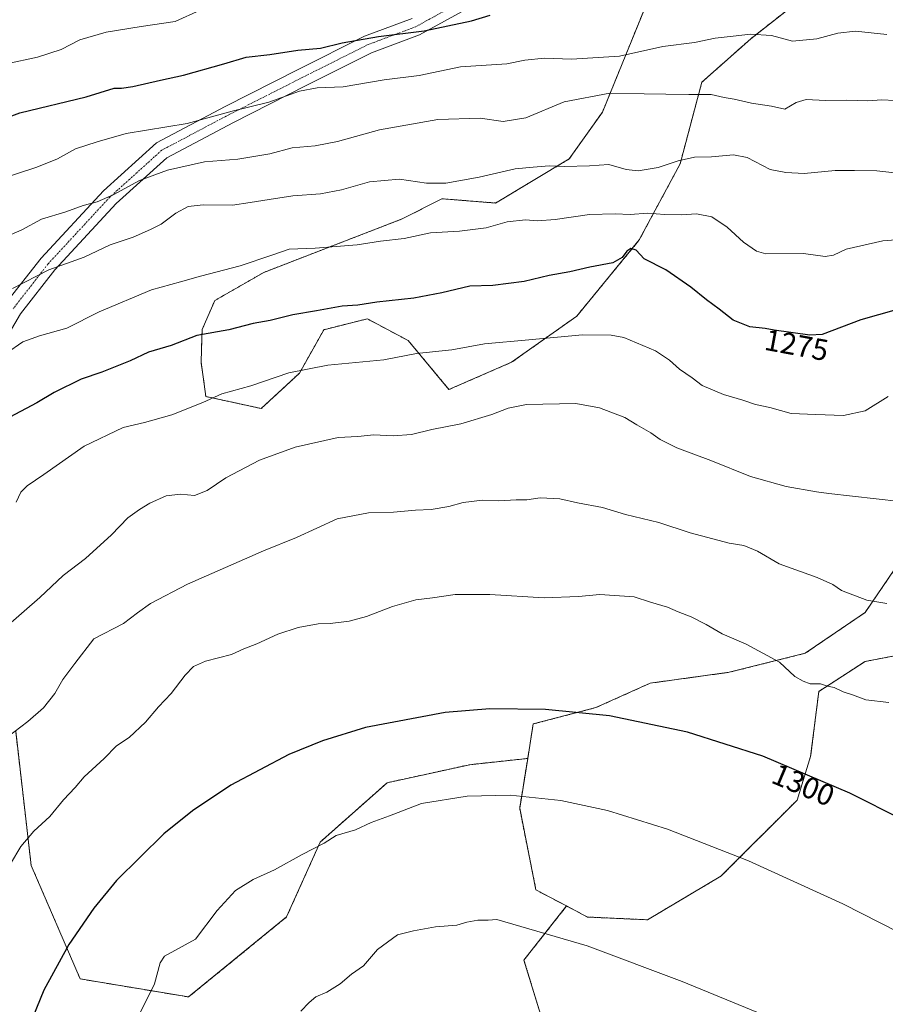
# Model space of a CAD drawing. Units: metres. Extents: x 655357 to 658829, y 4723236 to 4725626.
# Drawn here: x 655601 to 655889, y 4723811 to 4724137 of the extents above; entities that cross this region are included whole.
import ezdxf
from ezdxf.enums import TextEntityAlignment as Align

# ---------------------------------------------------------------- set-up
doc = ezdxf.new("R2010")
doc.units = ezdxf.units.M
doc.header["$MEASUREMENT"] = 0
doc.linetypes.add('TRAZO_Y_PUNTO', pattern=[1, 0.5, -0.25, 0, -0.25])
doc.linetypes.add('TRAZOS', pattern=[0.75, 0.5, -0.25])
for name, color, linetype, lineweight in [('Arbolado forestal', 92, 'TRAZOS', 0), ('Arbolado forestal CxS', 92, 'Continuous', 0), ('Curva de nivel maestra', 36, 'Continuous', 30), ('Curva de nivel normal', 36, 'Continuous', 0), ('Pista no pavimentada', 254, 'Continuous', 13), ('Pista no pavimentada Cxs', 254, 'Continuous', 0), ('Pista pavimentada eje', 135, 'TRAZO_Y_PUNTO', 0), ('Rótulo de curva de nivel directora', 19, 'Continuous', 0)]:
    doc.layers.add(name, color=color, linetype=linetype, lineweight=lineweight)
doc.styles.add('Arial', font='txt', dxfattribs={"height": 0.2})

# ---------------------------------------------------------------- blocks, each defined once
blk = doc.blocks.new('*U153')
at = {"layer": 'Arbolado forestal CxS', "color": 92, "linetype": 'Continuous', "lineweight": 0}
blk.add_polyline3d([(655775.58, 4723803.05, 1313.02), (655768.73, 4723825.31, 1311.1), (655782.86, 4723843.26, 1309.26), (655789.85, 4723839.58, 1309.47), (655809.7, 4723838.68, 1309.29), (655834.07, 4723853.11, 1305.81), (655859.33, 4723878.38, 1301.23), (655863.84, 4723892.81, 1298.69), (655866.55, 4723914.47, 1295.41), (655881.89, 4723924.39, 1293.19), (655896.32, 4723927.1, 1292.48)], dxfattribs=at)
blk = doc.blocks.new('*U160')
at = {"layer": 'Curva de nivel normal', "color": 36, "linetype": 'Continuous', "lineweight": 0}
blk.add_polyline3d([(655889.1, 4723943.66, 1290), (655882.43, 4723944.77, 1290), (655874.1, 4723947.96, 1290), (655871.24, 4723949.89, 1290), (655866, 4723952.24, 1290), (655853.35, 4723956.8, 1290), (655846.25, 4723960.97, 1290), (655841.72, 4723962.82, 1290), (655836.81, 4723963.61, 1290), (655823.86, 4723967.05, 1290), (655813.44, 4723970.51, 1290), (655802.46, 4723973.16, 1290), (655794.8, 4723975.45, 1290), (655786.51, 4723977.01, 1290), (655780.61, 4723978.32, 1290), (655774.06, 4723978.67, 1290), (655769.68, 4723978.06, 1290), (655766.16, 4723978.02, 1290), (655760.42, 4723977.68, 1290), (655754.95, 4723977.88, 1290), (655748.56, 4723977.15, 1290), (655743.82, 4723975.82, 1290), (655737.93, 4723974.86, 1290), (655732.77, 4723974.63, 1290), (655725.44, 4723973.97, 1290), (655717.12, 4723973.71, 1290), (655706.71, 4723971.7, 1290), (655693.25, 4723965.48, 1290), (655682.33, 4723961.11, 1290), (655657.05, 4723949.99, 1290), (655644.82, 4723943.6, 1290), (655640.5, 4723940.52, 1290), (655635.85, 4723936.99, 1290), (655625.99, 4723931.85, 1290), (655619.67, 4723923.76, 1290), (655615.78, 4723918.45, 1290), (655613.12, 4723913.7, 1290), (655609.35, 4723908.95, 1290), (655604.16, 4723904.47, 1290), (655597.13, 4723899.14, 1290)], dxfattribs=at)
blk = doc.blocks.new('*U161')
at = {"layer": 'Curva de nivel normal', "color": 36, "linetype": 'Continuous', "lineweight": 0}
blk.add_polyline3d([(655889.74, 4723910.77, 1295), (655882.15, 4723911.65, 1295), (655877.76, 4723913.34, 1295), (655874.63, 4723914.36, 1295), (655871.65, 4723915.8, 1295), (655869.43, 4723916.23, 1295), (655867.08, 4723916.93, 1295), (655863.68, 4723916.99, 1295), (655861.35, 4723917.84, 1295), (655858.55, 4723919.45, 1295), (655853.46, 4723924.16, 1295), (655842.48, 4723930.1, 1295), (655834.44, 4723933.54, 1295), (655829.21, 4723936.61, 1295), (655824.2, 4723939.2, 1295), (655819.85, 4723940.88, 1295), (655816.4, 4723942.43, 1295), (655810.68, 4723944.04, 1295), (655805.3, 4723945.85, 1295), (655793.92, 4723946.64, 1295), (655786.81, 4723945.9, 1295), (655775.44, 4723945.52, 1295), (655757.44, 4723946.58, 1295), (655745.85, 4723946.56, 1295), (655738.41, 4723945.51, 1295), (655732.85, 4723944.86, 1295), (655725.11, 4723942.65, 1295), (655716.44, 4723939.29, 1295), (655710.77, 4723937.76, 1295), (655704.44, 4723937.03, 1295), (655700.44, 4723936.9, 1295), (655693.77, 4723935.69, 1295), (655687.11, 4723933.41, 1295), (655680.11, 4723930.19, 1295), (655675.74, 4723928.61, 1295), (655671.65, 4723926.73, 1295), (655663.01, 4723924.51, 1295), (655659.08, 4723922.73, 1295), (655656.34, 4723919.82, 1295), (655651.68, 4723913.71, 1295), (655647.44, 4723909.36, 1295), (655643.11, 4723904.2, 1295), (655637.76, 4723899.17, 1295), (655633.55, 4723896.42, 1295), (655629.42, 4723892.22, 1295), (655622.78, 4723886.12, 1295), (655619.86, 4723882.55, 1295), (655615.96, 4723878.48, 1295), (655611.41, 4723872.96, 1295), (655606.08, 4723868.08, 1295), (655601.78, 4723862.96, 1295), (655594.82, 4723851.48, 1295)], dxfattribs=at)
blk = doc.blocks.new('*U164')
at = {"layer": 'Curva de nivel normal', "color": 36, "linetype": 'Continuous', "lineweight": 0}
blk.add_polyline3d([(655593.12, 4724083.83, 1255), (655607.15, 4724088.44, 1255), (655613.95, 4724091.17, 1255), (655619.96, 4724094.43, 1255), (655627.14, 4724096.8, 1255), (655636.73, 4724099.61, 1255), (655657.03, 4724102.86, 1255), (655671.9, 4724106.93, 1255), (655684.05, 4724109.99, 1255), (655694.24, 4724113.58, 1255), (655700.13, 4724114.66, 1255), (655708.78, 4724115.06, 1255), (655722.32, 4724117.37, 1255), (655733.95, 4724118.77, 1255), (655747.65, 4724121.66, 1255), (655762.99, 4724122.66, 1255), (655768.98, 4724123.94, 1255), (655775.56, 4724124.58, 1255), (655784.54, 4724124.22, 1255), (655800.44, 4724125.18, 1255), (655814.83, 4724128.42, 1255), (655825.31, 4724129.72, 1255), (655832.16, 4724131.18, 1255), (655838.1, 4724131.8, 1255), (655843.85, 4724132.56, 1255), (655850.89, 4724132.04, 1255), (655857.84, 4724130.22, 1255), (655865.94, 4724130.98, 1255), (655872.89, 4724132.9, 1255), (655878.76, 4724133.46, 1255), (655889.1, 4724132.38, 1255)], dxfattribs=at)
blk = doc.blocks.new('*U170')
at = {"layer": 'Curva de nivel normal', "color": 36, "linetype": 'Continuous', "lineweight": 0}
blk.add_polyline3d([(655897.76, 4724085.89, 1265), (655885.82, 4724087.15, 1265), (655878.34, 4724087.29, 1265), (655871.99, 4724087.27, 1265), (655861.74, 4724086.26, 1265), (655855.56, 4724086.58, 1265), (655850.42, 4724087.66, 1265), (655842.76, 4724091.56, 1265), (655838.21, 4724092.46, 1265), (655830.9, 4724091.78, 1265), (655825.34, 4724091.74, 1265), (655819.91, 4724090.54, 1265), (655813.26, 4724088.32, 1265), (655806.59, 4724087.22, 1265), (655802.67, 4724087.61, 1265), (655796.86, 4724089.29, 1265), (655790.52, 4724088.88, 1265), (655782.2, 4724088.61, 1265), (655777.05, 4724088.8, 1265), (655771.77, 4724088.36, 1265), (655765.79, 4724087.89, 1265), (655753.85, 4724085.09, 1265), (655742.79, 4724083.06, 1265), (655736.44, 4724083.06, 1265), (655727.44, 4724084.45, 1265), (655717.44, 4724083.55, 1265), (655708.22, 4724080.92, 1265), (655701.21, 4724079.58, 1265), (655691.99, 4724078.92, 1265), (655684.21, 4724077.62, 1265), (655677.88, 4724076.66, 1265), (655671.98, 4724075.75, 1265), (655662.25, 4724075.86, 1265), (655657.31, 4724075.38, 1265), (655653.18, 4724073.16, 1265), (655648.39, 4724069.5, 1265), (655644.84, 4724067.74, 1265), (655639.11, 4724065.19, 1265), (655631.44, 4724062.57, 1265), (655622.78, 4724058.5, 1265), (655611.12, 4724054.3, 1265), (655598.98, 4724048.08, 1265)], dxfattribs=at)
blk = doc.blocks.new('*U173')
at = {"layer": 'Curva de nivel normal', "color": 36, "linetype": 'Continuous', "lineweight": 0}
blk.add_polyline3d([(655597.01, 4724122.64, 1245), (655607.35, 4724124.87, 1245), (655615.14, 4724127.46, 1245), (655621.33, 4724130.62, 1245), (655630.08, 4724133.2, 1245), (655641.77, 4724135.09, 1245), (655653.01, 4724136.75, 1245), (655661.25, 4724140.53, 1245)], dxfattribs=at)
blk = doc.blocks.new('*U182')
at = {"layer": 'Curva de nivel normal', "color": 36, "linetype": 'Continuous', "lineweight": 0}
blk.add_polyline3d([(655889.54, 4724012.33, 1280), (655881.96, 4724007.54, 1280), (655874.71, 4724006, 1280), (655865.54, 4724006.29, 1280), (655857.42, 4724006.7, 1280), (655850.28, 4724008.65, 1280), (655845.54, 4724009.66, 1280), (655841.32, 4724011.13, 1280), (655834.94, 4724012.98, 1280), (655827.9, 4724015.93, 1280), (655824.5, 4724018.52, 1280), (655820.34, 4724021.36, 1280), (655817.01, 4724024.32, 1280), (655812.34, 4724027.41, 1280), (655801.82, 4724031.88, 1280), (655797.69, 4724032.68, 1280), (655788.19, 4724032.81, 1280), (655770.31, 4724031.09, 1280), (655755.59, 4724029.74, 1280), (655744.75, 4724027.8, 1280), (655733.11, 4724026.51, 1280), (655722.26, 4724024.5, 1280), (655703.68, 4724022.64, 1280), (655690.66, 4724020.1, 1280), (655678.08, 4724015.88, 1280), (655668.46, 4724013.15, 1280), (655662.2, 4724010.36, 1280), (655651.9, 4724006.21, 1280), (655642.85, 4724003.72, 1280), (655635.78, 4724001.97, 1280), (655622.76, 4723995.82, 1280), (655609.47, 4723986.43, 1280), (655603.87, 4723982.67, 1280), (655601.78, 4723980.55, 1280), (655600.29, 4723977.23, 1280)], dxfattribs=at)
blk = doc.blocks.new('*U185')
at = {"layer": 'Curva de nivel normal', "color": 36, "linetype": 'Continuous', "lineweight": 0}
blk.add_polyline3d([(655902.1, 4724065.06, 1270), (655887.8, 4724063.91, 1270), (655875.57, 4724061.2, 1270), (655871.46, 4724059.17, 1270), (655868.69, 4724058.78, 1270), (655861.47, 4724059.72, 1270), (655849.02, 4724059.65, 1270), (655845.91, 4724060.49, 1270), (655841.54, 4724063.49, 1270), (655836.14, 4724068.5, 1270), (655831.01, 4724071.92, 1270), (655825.94, 4724072.91, 1270), (655821.13, 4724072.58, 1270), (655815.4, 4724072.7, 1270), (655809.82, 4724073.11, 1270), (655803.92, 4724072.66, 1270), (655798.93, 4724072.92, 1270), (655790.48, 4724072.64, 1270), (655779.04, 4724071.01, 1270), (655773.22, 4724070.56, 1270), (655769.19, 4724070.89, 1270), (655763.2, 4724070.23, 1270), (655756.23, 4724068.28, 1270), (655747.32, 4724067.14, 1270), (655737.7, 4724066.55, 1270), (655729, 4724064.72, 1270), (655721.13, 4724063.8, 1270), (655713.36, 4724062.63, 1270), (655699.48, 4724061.49, 1270), (655690.85, 4724061.21, 1270), (655685.02, 4724059.18, 1270), (655674.55, 4724055.64, 1270), (655661.44, 4724052.2, 1270), (655654.77, 4724050.34, 1270), (655645.11, 4724047.67, 1270), (655627.78, 4724040.38, 1270), (655617.04, 4724034.98, 1270), (655607.99, 4724032.44, 1270), (655602.44, 4724030.39, 1270), (655597.04, 4724026.63, 1270)], dxfattribs=at)
blk = doc.blocks.new('*U188')
at = {"layer": 'Curva de nivel normal', "color": 36, "linetype": 'Continuous', "lineweight": 0}
blk.add_polyline3d([(655893.4, 4723977.49, 1285), (655869.9, 4723980.16, 1285), (655865.78, 4723980.69, 1285), (655855.75, 4723982.46, 1285), (655843.87, 4723985.72, 1285), (655830.68, 4723991.08, 1285), (655819.4, 4723995.31, 1285), (655813.9, 4723998.03, 1285), (655810.77, 4724000.24, 1285), (655806.12, 4724002.91, 1285), (655802.18, 4724005.29, 1285), (655793.79, 4724008.54, 1285), (655785.92, 4724010.01, 1285), (655769.6, 4724009.62, 1285), (655763.45, 4724008.44, 1285), (655758.06, 4724006.3, 1285), (655747.77, 4724003.27, 1285), (655738.11, 4724001.32, 1285), (655731.44, 4723999.66, 1285), (655725.3, 4723999.26, 1285), (655718.88, 4723999.59, 1285), (655713.63, 4723999.01, 1285), (655707.11, 4723998.64, 1285), (655692.77, 4723995.53, 1285), (655680.94, 4723991.22, 1285), (655669.79, 4723985.28, 1285), (655663.63, 4723981.12, 1285), (655659.39, 4723979.41, 1285), (655654.81, 4723979.84, 1285), (655650.05, 4723979.34, 1285), (655644.54, 4723976.96, 1285), (655641.21, 4723974.84, 1285), (655637.26, 4723972.09, 1285), (655631.86, 4723966.38, 1285), (655623.22, 4723958.52, 1285), (655615.88, 4723952.94, 1285), (655608.1, 4723945.56, 1285), (655596.86, 4723935.73, 1285)], dxfattribs=at)
blk = doc.blocks.new('*U190')
at = {"layer": 'Curva de nivel normal', "color": 36, "linetype": 'Continuous', "lineweight": 0}
blk.add_polyline3d([(655595.86, 4724064.88, 1260), (655602.08, 4724067.6, 1260), (655608.66, 4724071.13, 1260), (655616.75, 4724073.56, 1260), (655622.49, 4724075.66, 1260), (655627.15, 4724076.92, 1260), (655632.4, 4724079.18, 1260), (655641.11, 4724083.97, 1260), (655650.44, 4724087.37, 1260), (655662.77, 4724090.18, 1260), (655673.77, 4724091.02, 1260), (655684.44, 4724092.76, 1260), (655691.86, 4724094.76, 1260), (655699.47, 4724095.48, 1260), (655706.86, 4724096.91, 1260), (655720.77, 4724100.74, 1260), (655740.11, 4724104.24, 1260), (655754.17, 4724104.63, 1260), (655761.83, 4724103.54, 1260), (655769.39, 4724104.76, 1260), (655782.03, 4724110.12, 1260), (655797.25, 4724112.9, 1260), (655808.56, 4724112.68, 1260), (655815.77, 4724112.65, 1260), (655823.45, 4724112.46, 1260), (655830.82, 4724112.49, 1260), (655835.18, 4724111.46, 1260), (655838.48, 4724110.91, 1260), (655844.27, 4724109.67, 1260), (655850.83, 4724108.68, 1260), (655855.28, 4724107.6, 1260), (655859.06, 4724109.82, 1260), (655862.36, 4724110.8, 1260), (655868.82, 4724110.55, 1260), (655875.74, 4724110.66, 1260), (655882.79, 4724110.36, 1260), (655887.49, 4724110.74, 1260), (655891.78, 4724110.46, 1260)], dxfattribs=at)
blk = doc.blocks.new('*U195')
at = {"layer": 'Curva de nivel maestra', "color": 36, "linetype": 'Continuous', "lineweight": 30}
blk.add_polyline3d([(655592.12, 4724102.95, 1250), (655601.45, 4724106.38, 1250), (655623.44, 4724111.78, 1250), (655632.71, 4724114.62, 1250), (655635.18, 4724114.6, 1250), (655638.97, 4724115.14, 1250), (655648.09, 4724117.3, 1250), (655655.77, 4724118.91, 1250), (655669.18, 4724122.69, 1250), (655676.51, 4724124.92, 1250), (655684.38, 4724125.72, 1250), (655693.71, 4724127.18, 1250), (655701.23, 4724127.87, 1250), (655708.44, 4724129.59, 1250), (655720.44, 4724131.7, 1250), (655735.56, 4724133.62, 1250), (655751.28, 4724136.92, 1250), (655757.53, 4724138.87, 1250)], dxfattribs=at)
blk = doc.blocks.new('*U199')
at = {"layer": 'Curva de nivel maestra', "color": 36, "linetype": 'Continuous', "lineweight": 30}
blk.add_polyline3d([(655892.18, 4724041, 1275), (655880.5, 4724037.71, 1275), (655867.7, 4724032.85, 1275), (655863.56, 4724032.62, 1275), (655851.76, 4724034.34, 1275), (655848.8, 4724034.89, 1275), (655843.64, 4724035.38, 1275), (655838.12, 4724037.63, 1275), (655833.52, 4724041.32, 1275), (655829.34, 4724044.32, 1275), (655824.06, 4724048.62, 1275), (655815.76, 4724054.32, 1275), (655808.55, 4724058.02, 1275), (655805.92, 4724060.8, 1275), (655804.23, 4724061.35, 1275), (655802.86, 4724060.49, 1275), (655801.35, 4724058.39, 1275), (655798.19, 4724056.66, 1275), (655790.53, 4724055.19, 1275), (655783.92, 4724053.62, 1275), (655777.14, 4724052.42, 1275), (655768.76, 4724050.45, 1275), (655758.44, 4724049.09, 1275), (655750.71, 4724048.87, 1275), (655741.52, 4724046.67, 1275), (655732.21, 4724044.9, 1275), (655719.96, 4724043.57, 1275), (655713.56, 4724042.59, 1275), (655708.41, 4724042.3, 1275), (655699.9, 4724040.68, 1275), (655692.06, 4724039.36, 1275), (655684.52, 4724037.56, 1275), (655678.84, 4724036.48, 1275), (655670.77, 4724034.46, 1275), (655660.16, 4724032.55, 1275), (655651.64, 4724029.24, 1275), (655644.16, 4724026.98, 1275), (655638.11, 4724024.16, 1275), (655628.69, 4724020.34, 1275), (655621.78, 4724018, 1275), (655612.89, 4724013.68, 1275), (655607.08, 4724010.19, 1275), (655598.09, 4724005.41, 1275)], dxfattribs=at)

msp = doc.modelspace()

# ---------------------------------------------------------------- linework, layer by layer
at = {"layer": 'Arbolado forestal', "color": 92, "linetype": 'TRAZOS', "lineweight": 0}
for points in [[(655869.26, 4724150.86, 1250.8), (655843.99, 4724131.01, 1255.11), (655827.75, 4724116.58, 1258.74), (655820.53, 4724089.51, 1265.18), (655807, 4724064.24, 1273.77), (655786.25, 4724038.98, 1278.38), (655764.59, 4724023.64, 1281.21), (655743.84, 4724014.62, 1282.46), (655730.31, 4724030.86, 1278.42), (655716.77, 4724038.08, 1275.83), (655702.34, 4724034.47, 1276.77), (655694.22, 4724020.04, 1280.08), (655681.58, 4724008.31, 1281.85), (655663.18, 4724012.3, 1279.67), (655661.61, 4724023.7, 1277.03), (655661.88, 4724031.98, 1275.1), (655661.96, 4724034.51, 1274.48), (655666.15, 4724044.15, 1271.93), (655682.42, 4724053.48, 1270.84), (655728.34, 4724071.22, 1268.09), (655741.5, 4724077.92, 1266.18), (655759.33, 4724076.49, 1267.68), (655783.72, 4724091.11, 1264.16), (655794.75, 4724106.66, 1261.27), (655801.31, 4724122.72, 1255.33), (655809.66, 4724143.28, 1249.83)], [(655869.26, 4724150.86, 1250.8), (655843.99, 4724131.01, 1255.11), (655827.75, 4724116.58, 1258.74), (655820.53, 4724089.51, 1265.18), (655807, 4724064.24, 1273.77), (655786.25, 4724038.98, 1278.38), (655764.59, 4724023.64, 1281.21), (655743.84, 4724014.62, 1282.46), (655730.31, 4724030.86, 1278.42), (655716.77, 4724038.08, 1275.83), (655702.34, 4724034.47, 1276.77), (655694.22, 4724020.04, 1280.08), (655681.58, 4724008.31, 1281.85), (655663.18, 4724012.3, 1279.67), (655661.61, 4724023.7, 1277.03), (655661.88, 4724031.98, 1275.1), (655661.96, 4724034.51, 1274.48), (655666.15, 4724044.15, 1271.93), (655682.42, 4724053.48, 1270.84), (655728.34, 4724071.22, 1268.09), (655741.5, 4724077.92, 1266.18), (655759.33, 4724076.49, 1267.68), (655783.72, 4724091.11, 1264.16), (655794.75, 4724106.66, 1261.27), (655801.31, 4724122.72, 1255.33), (655809.66, 4724143.28, 1249.83)], [(655769.96, 4723892.21, 1303.04), (655771.81, 4723903.64, 1301.46), (655792.56, 4723909.06, 1300.11), (655810.61, 4723917.18, 1298.72), (655836.77, 4723920.78, 1296.43), (655862.04, 4723927.1, 1293.97), (655881.89, 4723940.63, 1290.58), (655891.81, 4723955.07, 1287.9)], [(655769.96, 4723892.21, 1303.04), (655771.81, 4723903.64, 1301.46), (655792.56, 4723909.06, 1300.11), (655810.61, 4723917.18, 1298.72), (655836.77, 4723920.78, 1296.43), (655862.04, 4723927.1, 1293.97), (655881.89, 4723940.63, 1290.58), (655891.81, 4723955.07, 1287.9)], [(655782.86, 4723843.26, 1309.26), (655789.85, 4723839.58, 1309.47), (655809.7, 4723838.68, 1309.29), (655834.06, 4723853.11, 1305.81), (655859.33, 4723878.38, 1301.23), (655863.84, 4723892.81, 1298.69), (655866.55, 4723914.47, 1295.41), (655881.89, 4723924.39, 1293.19), (655896.32, 4723927.1, 1292.48)], [(655782.86, 4723843.26, 1309.26), (655789.85, 4723839.58, 1309.47), (655809.7, 4723838.68, 1309.29), (655834.06, 4723853.11, 1305.81), (655859.33, 4723878.38, 1301.23), (655863.84, 4723892.81, 1298.69), (655866.55, 4723914.47, 1295.41), (655881.89, 4723924.39, 1293.19), (655896.32, 4723927.1, 1292.48)], [(655600.09, 4723901.28, 1290.03), (655605.22, 4723856.74, 1296.02), (655621.49, 4723819.06, 1301.55), (655657.44, 4723813.07, 1306.52), (655689.98, 4723839.61, 1307.2), (655701.11, 4723864.45, 1304.81), (655723.36, 4723884.15, 1303.3), (655750.76, 4723890.14, 1303.24), (655769.96, 4723892.21, 1303.04)], [(655600.09, 4723901.28, 1290.03), (655605.22, 4723856.74, 1296.02), (655621.49, 4723819.06, 1301.55), (655657.44, 4723813.07, 1306.52), (655689.98, 4723839.61, 1307.2), (655701.11, 4723864.45, 1304.81), (655723.36, 4723884.15, 1303.3), (655750.76, 4723890.14, 1303.24), (655769.96, 4723892.21, 1303.04)], [(655769.96, 4723892.21, 1303.04), (655767.3, 4723875.67, 1305.78), (655772.71, 4723848.6, 1308.73), (655782.86, 4723843.26, 1309.26)], [(655769.96, 4723892.21, 1303.04), (655767.3, 4723875.67, 1305.78), (655772.71, 4723848.6, 1308.73), (655782.86, 4723843.26, 1309.26)], [(655786.74, 4723788.69, 1313.66), (655775.58, 4723803.05, 1313.02), (655768.73, 4723825.31, 1311.1), (655782.86, 4723843.26, 1309.26)], [(655786.74, 4723788.69, 1313.66), (655775.58, 4723803.05, 1313.02), (655768.73, 4723825.31, 1311.1), (655782.86, 4723843.26, 1309.26)]]:
    msp.add_polyline3d(points, dxfattribs=at)
at = {"layer": 'Arbolado forestal CxS', "color": 92, "linetype": 'Continuous', "lineweight": 0}
for points in [[(655869.26, 4724150.86, 1250.8), (655844, 4724131.01, 1255.11), (655827.75, 4724116.58, 1258.74), (655820.54, 4724089.51, 1265.18), (655807, 4724064.24, 1273.77), (655786.25, 4724038.98, 1278.38), (655764.59, 4724023.64, 1281.21), (655743.84, 4724014.62, 1282.46), (655730.31, 4724030.86, 1278.42), (655716.77, 4724038.08, 1275.83), (655702.34, 4724034.47, 1276.77), (655694.22, 4724020.04, 1280.08), (655681.58, 4724008.31, 1281.85), (655663.18, 4724012.3, 1279.67), (655661.61, 4724023.7, 1277.03), (655661.88, 4724031.98, 1275.1), (655661.96, 4724034.51, 1274.48), (655666.15, 4724044.15, 1271.93), (655682.42, 4724053.48, 1270.84), (655728.34, 4724071.22, 1268.09), (655741.5, 4724077.92, 1266.18), (655759.33, 4724076.49, 1267.68), (655783.72, 4724091.11, 1264.16), (655794.75, 4724106.66, 1261.27), (655801.31, 4724122.72, 1255.33), (655809.66, 4724143.28, 1249.83)], [(655809.66, 4724143.28, 1249.83), (655801.31, 4724122.72, 1255.33), (655794.75, 4724106.66, 1261.27), (655783.72, 4724091.11, 1264.16), (655759.33, 4724076.49, 1267.68), (655741.5, 4724077.92, 1266.18), (655728.34, 4724071.22, 1268.09), (655682.42, 4724053.48, 1270.84), (655666.15, 4724044.15, 1271.93), (655661.96, 4724034.51, 1274.48), (655661.88, 4724031.98, 1275.1), (655661.61, 4724023.7, 1277.03), (655663.18, 4724012.3, 1279.67), (655681.58, 4724008.31, 1281.85), (655694.22, 4724020.04, 1280.08), (655702.34, 4724034.47, 1276.77), (655716.77, 4724038.08, 1275.83), (655730.31, 4724030.86, 1278.42), (655743.84, 4724014.62, 1282.46), (655764.59, 4724023.64, 1281.21), (655786.25, 4724038.98, 1278.38), (655807, 4724064.24, 1273.77), (655820.54, 4724089.51, 1265.18), (655827.75, 4724116.58, 1258.74), (655844, 4724131.01, 1255.11), (655869.26, 4724150.86, 1250.8)], [(655891.81, 4723955.07, 1287.9), (655881.89, 4723940.63, 1290.58), (655862.04, 4723927.1, 1293.97), (655836.77, 4723920.78, 1296.43), (655810.61, 4723917.18, 1298.72), (655792.56, 4723909.06, 1300.11), (655771.81, 4723903.64, 1301.46), (655769.96, 4723892.21, 1303.04), (655769.96, 4723892.21, 1303.04), (655750.76, 4723890.14, 1303.24), (655723.36, 4723884.15, 1303.3), (655701.11, 4723864.45, 1304.81), (655689.98, 4723839.61, 1307.2), (655657.44, 4723813.07, 1306.52), (655621.49, 4723819.06, 1301.55), (655605.22, 4723856.74, 1296.02), (655600.09, 4723901.28, 1290.03)], [(655896.32, 4723927.1, 1292.48), (655881.89, 4723924.39, 1293.19), (655866.55, 4723914.47, 1295.41), (655863.84, 4723892.81, 1298.69), (655859.33, 4723878.38, 1301.23), (655834.07, 4723853.11, 1305.81), (655809.7, 4723838.68, 1309.29), (655789.85, 4723839.58, 1309.47), (655782.86, 4723843.26, 1309.26), (655772.71, 4723848.6, 1308.73), (655767.3, 4723875.67, 1305.78), (655769.96, 4723892.21, 1303.04), (655771.81, 4723903.64, 1301.46), (655792.56, 4723909.06, 1300.11), (655810.61, 4723917.18, 1298.72), (655836.77, 4723920.78, 1296.43), (655862.04, 4723927.1, 1293.97), (655881.89, 4723940.63, 1290.58), (655891.81, 4723955.07, 1287.9)], [(655600.09, 4723901.28, 1290.03), (655605.22, 4723856.74, 1296.02), (655621.49, 4723819.06, 1301.55), (655657.44, 4723813.07, 1306.52), (655689.98, 4723839.61, 1307.2), (655701.11, 4723864.45, 1304.81), (655723.36, 4723884.15, 1303.3), (655750.76, 4723890.14, 1303.24), (655769.96, 4723892.21, 1303.04), (655769.96, 4723892.21, 1303.04), (655767.3, 4723875.67, 1305.78), (655772.71, 4723848.6, 1308.73), (655782.86, 4723843.26, 1309.26), (655768.73, 4723825.31, 1311.1), (655775.58, 4723803.05, 1313.02)]]:
    msp.add_polyline3d(points, dxfattribs=at)
at = {"layer": 'Curva de nivel maestra', "color": 36, "linetype": 'Continuous', "lineweight": 30}
msp.add_polyline3d([(655894.45, 4723871.85, 1300), (655876.88, 4723880.7, 1300), (655848.02, 4723892.92, 1300), (655823.01, 4723900.89, 1300), (655797.07, 4723906.31, 1300), (655775.9, 4723908.48, 1300), (655757.36, 4723908.63, 1300), (655742.54, 4723907.5, 1300), (655716.2, 4723902.5, 1300), (655701.91, 4723898.01, 1300), (655690.75, 4723893.51, 1300), (655671.43, 4723883.38, 1300), (655658.76, 4723874.83, 1300), (655649.2, 4723867.17, 1300), (655633.58, 4723851.76, 1300), (655625.98, 4723842.51, 1300), (655617.73, 4723830.53, 1300), (655609.45, 4723815.31, 1300), (655604.38, 4723802.81, 1300)], dxfattribs=at)
at = {"layer": 'Curva de nivel normal', "color": 36, "linetype": 'Continuous', "lineweight": 0}
for points in [[(655911.66, 4723825.04, 1305), (655874.47, 4723843.98, 1305), (655843.21, 4723858.26, 1305), (655816.4, 4723868.76, 1305), (655796.42, 4723874.94, 1305), (655780.96, 4723878.3, 1305), (655764.1, 4723880.06, 1305), (655749.92, 4723879.65, 1305), (655734.77, 4723877.28, 1305), (655724.16, 4723873.15, 1305), (655717.99, 4723870.9, 1305), (655712.83, 4723868.5, 1305), (655706.44, 4723866.65, 1305), (655702.44, 4723864.1, 1305), (655695.11, 4723860.36, 1305), (655685.99, 4723855.29, 1305), (655678.93, 4723852, 1305), (655673.04, 4723848.36, 1305), (655666.96, 4723841.81, 1305), (655659.78, 4723832.19, 1305), (655649.42, 4723826.57, 1305), (655648, 4723824.42, 1305), (655646.12, 4723817.44, 1305), (655641.19, 4723807.41, 1305)], [(655881.87, 4723793.31, 1310), (655821.17, 4723818.18, 1310), (655789.7, 4723830.07, 1310), (655759.7, 4723838.76, 1310), (655756.82, 4723838.58, 1310), (655753.37, 4723838.6, 1310), (655749.77, 4723837.9, 1310), (655746.42, 4723836.9, 1310), (655739.37, 4723836.38, 1310), (655732.09, 4723835.04, 1310), (655726.77, 4723833.65, 1310), (655720.11, 4723828.81, 1310), (655715.44, 4723823.45, 1310), (655711.52, 4723820.66, 1310), (655707.72, 4723817.45, 1310), (655703.29, 4723814.71, 1310), (655699.72, 4723813.07, 1310), (655697.44, 4723811.19, 1310), (655694.7, 4723808.34, 1310)]]:
    msp.add_polyline3d(points, dxfattribs=at)
at = {"layer": 'Pista no pavimentada', "color": 254, "linetype": 'Continuous', "lineweight": 13}
for points in [[(655750.66, 4724141.39, 1248.78), (655734.11, 4724132.27, 1250.02), (655718.18, 4724126.29, 1251.44), (655696.5, 4724115.45, 1254.36), (655672.39, 4724103.23, 1255.9), (655650.25, 4724091.51, 1258.43), (655633.43, 4724076.31, 1260.95), (655613.1, 4724054.34, 1265), (655601.72, 4724039.7, 1267.03), (655594.82, 4724028.21, 1269.48)], [(655596.76, 4724043.1, 1265.94), (655608.52, 4724058.23, 1263.39), (655629.21, 4724080.58, 1258.97), (655646.78, 4724096.46, 1256.43), (655669.62, 4724108.56, 1254.25), (655693.8, 4724120.81, 1252.16), (655715.78, 4724131.8, 1249.51), (655731.59, 4724137.73, 1248.44)]]:
    msp.add_polyline3d(points, dxfattribs=at)
at = {"layer": 'Pista no pavimentada Cxs', "color": 254, "linetype": 'Continuous', "lineweight": 0}
for points in [[(655750.66, 4724141.39, 1248.78), (655734.11, 4724132.27, 1250.02), (655718.18, 4724126.29, 1251.44), (655696.5, 4724115.45, 1254.36), (655672.39, 4724103.23, 1255.9), (655650.25, 4724091.51, 1258.43), (655633.43, 4724076.31, 1260.95), (655613.1, 4724054.34, 1265), (655601.72, 4724039.7, 1267.03), (655594.82, 4724028.21, 1269.48)], [(655596.76, 4724043.1, 1265.94), (655608.52, 4724058.23, 1263.39), (655629.21, 4724080.58, 1258.97), (655646.78, 4724096.46, 1256.43), (655669.62, 4724108.56, 1254.25), (655693.8, 4724120.81, 1252.16), (655715.78, 4724131.8, 1249.51), (655731.59, 4724137.73, 1248.44)]]:
    msp.add_polyline3d(points, dxfattribs=at)
at = {"layer": 'Pista pavimentada eje', "color": 135, "linetype": 'TRAZO_Y_PUNTO', "lineweight": 0}
msp.add_polyline3d([(655749.06, 4724143.93, 1248.01), (655732.85, 4724135, 1249.16), (655716.98, 4724129.05, 1250.42), (655695.15, 4724118.13, 1253.29), (655671, 4724105.89, 1255.16), (655648.52, 4724093.99, 1257.45), (655631.32, 4724078.44, 1259.74), (655610.81, 4724056.28, 1264.17), (655599.24, 4724041.4, 1266.47)], dxfattribs=at)

# ---------------------------------------------------------------- block references
at = {"layer": 'Arbolado forestal CxS', "color": 92, "linetype": 'Continuous', "lineweight": 0}
msp.add_blockref('*U153', (0, 0), dxfattribs=at)
at = {"layer": 'Curva de nivel maestra', "color": 36, "linetype": 'Continuous', "lineweight": 30}
for name in ['*U195', '*U199']:
    msp.add_blockref(name, (0, 0), dxfattribs=at)
at = {"layer": 'Curva de nivel normal', "color": 36, "linetype": 'Continuous', "lineweight": 0}
for name in ['*U173', '*U164', '*U190', '*U170', '*U185', '*U182', '*U188', '*U160', '*U161']:
    msp.add_blockref(name, (0, 0), dxfattribs=at)

# ---------------------------------------------------------------- texts
at = {"layer": 'Rótulo de curva de nivel directora', "color": 19, "linetype": 'Continuous', "lineweight": 0, "style": 'Arial'}
for s, rotation, p in [('1275', -10.5262, (655859.18, 4724029.37)), ('1300', -22.949, (655861.41, 4723883.42))]:
    msp.add_text(s, height=7, rotation=rotation, dxfattribs=at).set_placement(p, align=Align.MIDDLE_CENTER)

doc.saveas('drawing.dxf')
